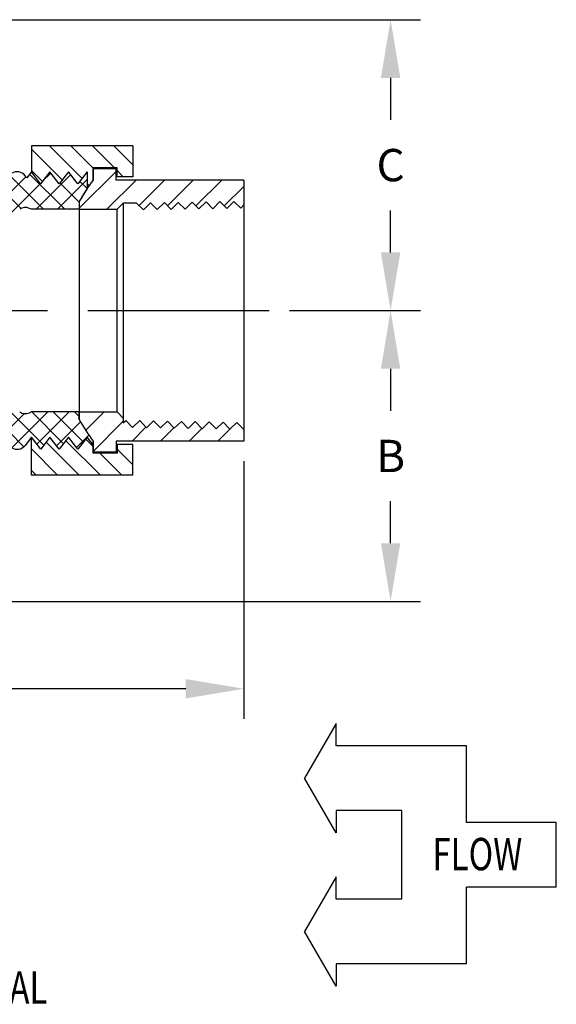
# Model space of a CAD drawing. Extents: x 0 to 140, y 0 to 53.
# Drawn here: x 22 to 25, y 10 to 16 of the extents above; entities that cross this region are included whole.
import ezdxf
from ezdxf.enums import TextEntityAlignment as Align

# ---------------------------------------------------------------- set-up
doc = ezdxf.new("R2010")
doc.units = 0
doc.header["$MEASUREMENT"] = 0
doc.linetypes.add('CENTER', pattern=[2, 1.25, -0.25, 0.25, -0.25])
doc.layers.get('DEFPOINTS').update_dxf_attribs({"linetype": 'CONTINUOUS'})
for name, color, linetype in [('CENTER', 2, 'CENTER'), ('DIMENS', 7, 'CONTINUOUS'), ('HATCH', 1, 'CONTINUOUS'), ('PART', 3, 'CONTINUOUS'), ('TEXT', 7, 'CONTINUOUS')]:
    doc.layers.add(name, color=color, linetype=linetype)
doc.styles.add('ROMANS', font='romans.shx', dxfattribs={"width": 0.75})
doc.dimstyles.new('DWYER_STANDARD', dxfattribs={"dimtxt": 0.1, "dimasz": 0.18, "dimexe": 0.093, "dimexo": 0.0625, "dimgap": 0.09, "dimtad": 0, "dimtih": 1, "dimtoh": 1, "dimdec": 3, "dimrnd": 0.001, "dimzin": 4, "dimdsep": 46, "dimtxsty": 'ROMANS', "dimcen": 0, "dimclrd": 256, "dimclre": 256, "dimclrt": 256, "dimadec": 0, "dimazin": 0, "dimtfac": 1, "dimtdec": 3, "dimtofl": 0, "dimtmove": 0, "dimatfit": 3, "dimfxl": 0, "dimtolj": 1, "dimtzin": 4, "dimarcsym": 0})
pattern_1 = [(45, (-71.48767, -6.63465), (-0.08838835, 0.08838835), [])]
pattern_2 = [(135, (-71.48767, -6.63465), (-0.06629126, -0.06629126), [])]
pattern_3 = [(45, (-99.91858, -11.51457), (-0.06629126, 0.06629126), []), (135, (-99.91858, -11.51457), (-0.06629126, -0.06629126), [])]

# ---------------------------------------------------------------- blocks, each defined once
blk = doc.blocks.new('*D4')
at = {"layer": 'DEFPOINTS', "color": 0}
for p in [(18.2559, 13.6772), (23.0559, 13.6772), (23.0559, 12.1441)]:
    blk.add_point(p, dxfattribs=at)
at = {"layer": 'DIMENS', "lineweight": -2}
for p, q in [((18.2559, 13.5522), (18.2559, 11.9581)), ((23.0559, 13.5522), (23.0559, 11.9581)), ((18.6159, 12.1441), (20.4188, 12.1441)), ((22.6959, 12.1441), (20.8931, 12.1441))]:
    blk.add_line(p, q, dxfattribs=at)
at = {"layer": 'DIMENS'}
for points in [[(18.6159, 12.2041), (18.6159, 12.0841), (18.2559, 12.1441)], [(22.6959, 12.2041), (22.6959, 12.0841), (23.0559, 12.1441)]]:
    blk.add_solid(points, dxfattribs=at)
at = {"layer": 'DIMENS', "insert": (20.6559, 12.1441), "char_height": 0.2, "attachment_point": 5, "style": 'ROMANS'}
blk.add_mtext('\\A1;A', dxfattribs=at)
blk = doc.blocks.new('*D5')
at = {"layer": 'DEFPOINTS', "color": 0}
for p in [(23.2119, 14.485), (23.9633, 14.485), (21.383, 12.685)]:
    blk.add_point(p, dxfattribs=at)
at = {"layer": 'DIMENS', "lineweight": -2}
for p, q in [((23.3369, 14.485), (24.1493, 14.485)), ((23.9633, 14.125), (23.9633, 13.865)), ((23.9633, 13.045), (23.9633, 13.305)), ((21.508, 12.685), (24.1493, 12.685))]:
    blk.add_line(p, q, dxfattribs=at)
at = {"layer": 'DIMENS'}
for points in [[(23.9033, 14.125), (24.0233, 14.125), (23.9633, 14.485)], [(23.9033, 13.045), (24.0233, 13.045), (23.9633, 12.685)]]:
    blk.add_solid(points, dxfattribs=at)
at = {"layer": 'DIMENS', "insert": (23.9633, 13.585), "char_height": 0.2, "attachment_point": 5, "style": 'ROMANS'}
blk.add_mtext('\\A1;B', dxfattribs=at)
blk = doc.blocks.new('*D6')
at = {"layer": 'DEFPOINTS', "color": 0}
for p in [(21.383, 16.285), (23.2119, 14.485), (23.9633, 14.485)]:
    blk.add_point(p, dxfattribs=at)
at = {"layer": 'DIMENS', "lineweight": -2}
for p, q in [((21.508, 16.285), (24.1493, 16.285)), ((23.9633, 15.925), (23.9633, 15.665)), ((23.9633, 14.845), (23.9633, 15.105)), ((23.3369, 14.485), (24.1493, 14.485))]:
    blk.add_line(p, q, dxfattribs=at)
at = {"layer": 'DIMENS'}
for points in [[(23.9033, 15.925), (24.0233, 15.925), (23.9633, 16.285)], [(23.9033, 14.845), (24.0233, 14.845), (23.9633, 14.485)]]:
    blk.add_solid(points, dxfattribs=at)
at = {"layer": 'DIMENS', "insert": (23.9633, 15.385), "char_height": 0.2, "attachment_point": 5, "style": 'ROMANS'}
blk.add_mtext('\\A1;C', dxfattribs=at)

msp = doc.modelspace()

# ---------------------------------------------------------------- hatches: boundary and pattern name
at = {"layer": 'HATCH'}
h = msp.add_hatch(dxfattribs=at)
h.set_pattern_fill('ANSI37', scale=0.75, style=0)
h.set_pattern_definition(pattern_3)
edge = h.paths.add_edge_path()
edge.add_arc((21.6507, 14.9622), 0.125, 109.26488, 163.82893)
edge.add_line((21.5307, 14.997), (21.5154, 14.9444))
edge.add_arc((21.4554, 14.9618), 0.0625, 270, 343.82893, ccw=False)
edge.add_line((21.4554, 14.8993), (21.1802, 14.8993))
edge.add_arc((21.1802, 14.9149), 0.0156, 180, 270, ccw=False)
edge.add_line((21.1646, 14.9149), (21.1646, 15.0804))
edge.add_arc((21.1802, 15.0804), 0.0156, 90, 180, ccw=False)
edge.add_line((21.1802, 15.096), (21.3771, 15.096))
edge.add_arc((21.3771, 15.1273), 0.0312, 270, 390)
edge.add_line((21.4042, 15.1429), (21.2822, 15.3542))
edge.add_arc((21.4455, 15.4484), 0.1885, 180, 210, ccw=False)
edge.add_line((21.257, 15.4484), (21.257, 15.979))
edge.add_line((21.257, 15.979), (21.383, 15.979))
edge.add_line((21.383, 15.979), (21.383, 15.4484))
edge.add_arc((21.4455, 15.4484), 0.0625, 180, 210)
edge.add_line((21.3913, 15.4172), (21.5034, 15.2231))
edge.add_arc((21.5501, 15.25), 0.0539, 210, 360)
edge.add_line((21.604, 15.25), (21.604, 15.3078))
edge.add_arc((21.6353, 15.3078), 0.0312, 122.06937, 180, ccw=False)
edge.add_arc((21.6519, 15.2813), 0.0625, 37.79123, 122.06937, ccw=False)
edge.add_line((21.7013, 15.3196), (21.7115, 15.3064))
edge.add_line((21.7115, 15.3064), (21.7402, 15.3433))
edge.add_line((21.7402, 15.3433), (21.7975, 15.2694))
edge.add_line((21.7975, 15.2694), (21.8552, 15.3438))
edge.add_line((21.8552, 15.3438), (21.9129, 15.2694))
edge.add_line((21.9129, 15.2694), (21.9706, 15.3438))
edge.add_line((21.9706, 15.3438), (22.0283, 15.2694))
edge.add_line((22.0283, 15.2694), (22.086, 15.3438))
edge.add_line((22.086, 15.3438), (22.086, 15.2407))
edge.add_line((22.086, 15.2407), (22.0359, 15.1601))
edge.add_line((22.0359, 15.1601), (22.0359, 15.1116))
edge.add_line((22.0359, 15.1116), (21.7414, 15.1116))
edge.add_line((21.7414, 15.1116), (21.7284, 15.1174))
edge.add_arc((21.7027, 15.0604), 0.0625, 65.77171, 123.65799)
edge.add_line((21.6681, 15.1124), (21.6498, 15.1003))
edge.add_arc((21.5501, 15.25), 0.1799, 289.26488, 303.65799, ccw=False)
h = msp.add_hatch(dxfattribs=at)
h.set_pattern_fill('ANSI31', scale=0.75, angle=90, style=0)
h.set_pattern_definition(pattern_2)
h.paths.add_polyline_path([(22.1228, 15.3685), (22.1228, 15.2928), (22.086, 15.2407), (22.086, 15.3438), (22.0283, 15.2694), (21.9706, 15.3438), (21.9129, 15.2694), (21.8552, 15.3438), (21.7975, 15.2694), (21.7402, 15.3433), (21.7402, 15.5045), (22.3677, 15.5045), (22.3677, 15.3131), (22.2707, 15.3131), (22.2707, 15.3685)])
h = msp.add_hatch(dxfattribs=at)
h.set_pattern_fill('ANSI31', style=0)
h.set_pattern_definition(pattern_1)
edge = h.paths.add_edge_path()
edge.add_line((23.0559, 15.1385), (23.0559, 15.2928))
edge.add_line((23.0559, 15.2928), (22.2643, 15.2928))
edge.add_line((22.2643, 15.2928), (22.2643, 15.362))
edge.add_line((22.2643, 15.362), (22.1228, 15.362))
edge.add_line((22.1228, 15.362), (22.1228, 15.2928))
edge.add_arc((23.2119, 14.485), 1.356, 143.43536, 150.13905)
edge.add_line((22.0359, 15.1601), (22.0359, 15.1116))
edge.add_line((22.0359, 15.1116), (22.2704, 15.1116))
edge.add_line((22.2704, 15.1116), (22.3089, 15.1501))
edge.add_line((22.3089, 15.1501), (22.3912, 15.1501))
edge.add_line((22.3912, 15.1501), (22.4335, 15.1078))
edge.add_line((22.4335, 15.1078), (22.4772, 15.1516))
edge.add_line((22.4772, 15.1516), (22.5195, 15.1093))
edge.add_line((22.5195, 15.1093), (22.5633, 15.1531))
edge.add_line((22.5633, 15.1531), (22.6056, 15.1108))
edge.add_line((22.6056, 15.1108), (22.6493, 15.1546))
edge.add_line((22.6493, 15.1546), (22.6916, 15.1123))
edge.add_line((22.6916, 15.1123), (22.7354, 15.1561))
edge.add_line((22.7354, 15.1561), (22.7776, 15.1138))
edge.add_line((22.7776, 15.1138), (22.8214, 15.1576))
edge.add_line((22.8214, 15.1576), (22.8637, 15.1153))
edge.add_line((22.8637, 15.1153), (22.9074, 15.1591))
edge.add_line((22.9074, 15.1591), (22.9497, 15.1168))
edge.add_line((22.9497, 15.1168), (22.9935, 15.1606))
edge.add_line((22.9935, 15.1606), (23.0357, 15.1183))
edge.add_line((23.0357, 15.1183), (23.0559, 15.1385))
h = msp.add_hatch(dxfattribs=at)
h.set_pattern_fill('ANSI37', scale=0.75, style=0)
h.set_pattern_definition(pattern_3)
edge = h.paths.add_edge_path()
edge.add_line((21.257, 12.991), (21.383, 12.991))
edge.add_line((21.383, 12.991), (21.383, 13.5215))
edge.add_arc((21.4455, 13.5215), 0.0625, 150, 180, ccw=False)
edge.add_line((21.3913, 13.5528), (21.5034, 13.7469))
edge.add_arc((21.5501, 13.72), 0.0539, 0, 150, ccw=False)
edge.add_line((21.604, 13.72), (21.604, 13.6622))
edge.add_arc((21.6353, 13.6622), 0.0312, 180, 237.93063)
edge.add_arc((21.6519, 13.6887), 0.0625, 237.93063, 322.20877)
edge.add_line((21.7013, 13.6504), (21.7402, 13.7006))
edge.add_line((21.7402, 13.7006), (21.7979, 13.6262))
edge.add_line((21.7979, 13.6262), (21.8556, 13.7006))
edge.add_line((21.8556, 13.7006), (21.9133, 13.6262))
edge.add_line((21.9133, 13.6262), (21.971, 13.7006))
edge.add_line((21.971, 13.7006), (22.0287, 13.6262))
edge.add_line((22.0287, 13.6262), (22.0864, 13.7006))
edge.add_line((22.0864, 13.7006), (22.1228, 13.6536))
edge.add_line((22.1228, 13.6536), (22.1228, 13.6772))
edge.add_arc((23.2119, 14.485), 1.356, 209.86095, 216.56464, ccw=False)
edge.add_line((22.0359, 13.8098), (22.0359, 13.8584))
edge.add_line((22.0359, 13.8584), (21.7414, 13.8584))
edge.add_line((21.7414, 13.8584), (21.7284, 13.8526))
edge.add_arc((21.7027, 13.9096), 0.0625, 236.34201, 294.22829, ccw=False)
edge.add_line((21.6681, 13.8576), (21.6498, 13.8697))
edge.add_arc((21.5501, 13.72), 0.1799, 56.34201, 70.73512)
edge.add_arc((21.6507, 14.0078), 0.125, 196.17107, 250.73512, ccw=False)
edge.add_line((21.5307, 13.973), (21.5154, 14.0256))
edge.add_arc((21.4554, 14.0082), 0.0625, 16.17107, 90)
edge.add_line((21.4554, 14.0707), (21.1802, 14.0707))
edge.add_arc((21.1802, 14.0551), 0.0156, 90, 180)
edge.add_line((21.1646, 14.0551), (21.1646, 13.8896))
edge.add_arc((21.1802, 13.8896), 0.0156, 180, 270)
edge.add_line((21.1802, 13.8739), (21.3771, 13.8739))
edge.add_arc((21.3771, 13.8427), 0.0312, -30, 90, ccw=False)
edge.add_line((21.4042, 13.8271), (21.2822, 13.6158))
edge.add_arc((21.4455, 13.5215), 0.1885, 150, 180)
edge.add_line((21.257, 13.5215), (21.257, 12.991))
h = msp.add_hatch(dxfattribs=at)
h.set_pattern_fill('ANSI31', style=0)
h.set_pattern_definition(pattern_1)
edge = h.paths.add_edge_path()
edge.add_line((22.3089, 13.8199), (22.3089, 13.7898))
edge.add_line((22.3089, 13.7898), (22.3247, 13.8051))
edge.add_line((22.3247, 13.8051), (22.367, 13.7613))
edge.add_line((22.367, 13.7613), (22.4107, 13.8036))
edge.add_line((22.4107, 13.8036), (22.4529, 13.7598))
edge.add_line((22.4529, 13.7598), (22.4967, 13.8021))
edge.add_line((22.4967, 13.8021), (22.5389, 13.7583))
edge.add_line((22.5389, 13.7583), (22.5827, 13.8006))
edge.add_line((22.5827, 13.8006), (22.6249, 13.7568))
edge.add_line((22.6249, 13.7568), (22.6687, 13.7991))
edge.add_line((22.6687, 13.7991), (22.7109, 13.7553))
edge.add_line((22.7109, 13.7553), (22.7547, 13.7976))
edge.add_line((22.7547, 13.7976), (22.7969, 13.7538))
edge.add_line((22.7969, 13.7538), (22.8406, 13.7961))
edge.add_line((22.8406, 13.7961), (22.8829, 13.7523))
edge.add_line((22.8829, 13.7523), (22.9266, 13.7946))
edge.add_line((22.9266, 13.7946), (22.9689, 13.7508))
edge.add_line((22.9689, 13.7508), (23.0126, 13.7931))
edge.add_line((23.0126, 13.7931), (23.0549, 13.7493))
edge.add_line((23.0549, 13.7493), (23.0559, 13.6772))
edge.add_line((23.0559, 13.6772), (22.2643, 13.6772))
edge.add_line((22.2643, 13.6772), (22.2643, 13.608))
edge.add_line((22.2643, 13.608), (22.1228, 13.608))
edge.add_line((22.1228, 13.608), (22.1228, 13.6772))
edge.add_arc((23.2119, 14.485), 1.356, 209.86095, 216.56464, ccw=False)
edge.add_line((22.0359, 13.8098), (22.0359, 13.8584))
edge.add_line((22.0359, 13.8584), (22.2704, 13.8584))
edge.add_line((22.2704, 13.8584), (22.3089, 13.8199))
h = msp.add_hatch(dxfattribs=at)
h.set_pattern_fill('ANSI31', scale=0.75, angle=90, style=0)
h.set_pattern_definition(pattern_2)
h.paths.add_polyline_path([(22.1228, 13.6015), (22.1228, 13.6536), (22.0864, 13.7006), (22.0287, 13.6262), (21.971, 13.7006), (21.9133, 13.6262), (21.8556, 13.7006), (21.7979, 13.6262), (21.7402, 13.7006), (21.7402, 13.4654), (22.3677, 13.4654), (22.3677, 13.6568), (22.2707, 13.6568), (22.2707, 13.6015)])

# ---------------------------------------------------------------- linework, layer by layer
at = {"layer": 'CENTER', "color": 7}
msp.add_line((18.0892, 14.485), (23.2119, 14.485), dxfattribs=at)
at = {"layer": 'HATCH', "color": 7}
for p, q in [((22.086, 15.2407), (22.0359, 15.1601)), ((22.0359, 15.1601), (22.0359, 15.1116)), ((22.0359, 13.8098), (22.0359, 13.8584)), ((22.1228, 13.6536), (22.1228, 13.6772))]:
    msp.add_line(p, q, dxfattribs=at)
at = {"layer": 'PART', "color": 7}
for p, q in [((22.3677, 15.5045), (21.7402, 15.5045)), ((21.7402, 15.5045), (21.7402, 15.3433)), ((22.3677, 15.5045), (22.3677, 15.3131)), ((22.2707, 15.3685), (22.1228, 15.3685)), ((22.1228, 15.3685), (22.1228, 15.2928)), ((22.1228, 15.2928), (22.1228, 15.362)), ((22.2643, 15.362), (22.1228, 15.362)), ((22.2643, 15.2928), (22.2643, 15.362)), ((22.2707, 15.3131), (22.2707, 15.3685)), ((21.7115, 15.3064), (21.7013, 15.3196)), ((21.7402, 15.3433), (21.7115, 15.3064)), ((21.7975, 15.2694), (21.7402, 15.3433)), ((21.8552, 15.3438), (21.7975, 15.2694)), ((21.9129, 15.2694), (21.8552, 15.3438)), ((21.9706, 15.3438), (21.9129, 15.2694)), ((22.0283, 15.2694), (21.9706, 15.3438)), ((22.086, 15.3438), (22.0283, 15.2694)), ((22.086, 15.3438), (22.086, 15.2407)), ((22.3677, 15.3131), (22.2707, 15.3131)), ((23.0559, 15.2928), (22.2643, 15.2928)), ((23.0559, 15.2928), (23.0559, 13.6772)), ((21.7414, 15.1116), (21.7284, 15.1174)), ((22.0359, 15.1601), (22.0359, 13.8098)), ((22.3089, 15.1501), (22.2704, 15.1116)), ((22.3089, 15.1501), (22.3089, 13.7898)), ((22.3912, 15.1501), (22.3089, 15.1501)), ((22.3912, 15.1501), (22.4335, 15.1078)), ((22.4335, 15.1078), (22.4772, 15.1516)), ((22.4772, 15.1516), (22.5195, 15.1093)), ((22.5195, 15.1093), (22.5633, 15.1531)), ((22.5633, 15.1531), (22.6056, 15.1108)), ((22.6056, 15.1108), (22.6493, 15.1546)), ((22.6493, 15.1546), (22.6916, 15.1123)), ((22.6916, 15.1123), (22.7354, 15.1561)), ((22.7354, 15.1561), (22.7776, 15.1138)), ((22.7776, 15.1138), (22.8214, 15.1576)), ((22.8214, 15.1576), (22.8637, 15.1153)), ((22.8637, 15.1153), (22.9074, 15.1591)), ((22.9074, 15.1591), (22.9497, 15.1168)), ((22.9497, 15.1168), (22.9935, 15.1606)), ((22.9935, 15.1606), (23.0357, 15.1183)), ((23.0357, 15.1183), (23.0559, 15.1385)), ((22.0359, 15.1116), (21.7414, 15.1116)), ((22.0359, 15.1116), (22.2704, 15.1116)), ((22.2704, 13.8584), (22.2704, 15.1116)), ((21.7414, 13.8584), (21.7284, 13.8526)), ((22.0359, 13.8584), (21.7414, 13.8584)), ((22.0359, 13.8584), (22.2704, 13.8584)), ((22.3089, 13.8199), (22.2704, 13.8584)), ((22.3089, 13.7898), (22.3247, 13.8051)), ((22.3247, 13.8051), (22.367, 13.7613)), ((22.367, 13.7613), (22.4107, 13.8036)), ((22.4107, 13.8036), (22.4529, 13.7598)), ((22.4529, 13.7598), (22.4967, 13.8021)), ((22.4967, 13.8021), (22.5389, 13.7583)), ((22.5389, 13.7583), (22.5827, 13.8006)), ((22.5827, 13.8006), (22.6249, 13.7568)), ((22.6249, 13.7568), (22.6687, 13.7991)), ((22.6687, 13.7991), (22.7109, 13.7553)), ((22.7109, 13.7553), (22.7547, 13.7976)), ((22.7547, 13.7976), (22.7969, 13.7538)), ((22.7969, 13.7538), (22.8406, 13.7961)), ((22.8406, 13.7961), (22.8829, 13.7523)), ((22.8829, 13.7523), (22.9266, 13.7946)), ((22.9266, 13.7946), (22.9689, 13.7508)), ((22.9689, 13.7508), (23.0126, 13.7931)), ((23.0126, 13.7931), (23.0549, 13.7493)), ((23.0549, 13.7493), (23.0559, 13.7504)), ((21.7402, 13.7006), (21.7013, 13.6504)), ((21.7979, 13.6262), (21.7402, 13.7006)), ((21.7402, 13.4654), (21.7402, 13.7006)), ((21.8556, 13.7006), (21.7979, 13.6262)), ((21.9133, 13.6262), (21.8556, 13.7006)), ((21.971, 13.7006), (21.9133, 13.6262)), ((22.0287, 13.6262), (21.971, 13.7006)), ((22.0864, 13.7006), (22.0287, 13.6262)), ((22.1228, 13.6536), (22.0864, 13.7006)), ((22.1228, 13.6772), (22.1228, 13.608)), ((22.1228, 13.6015), (22.1228, 13.6536)), ((23.0559, 13.6772), (22.2643, 13.6772)), ((22.2643, 13.6772), (22.2643, 13.608)), ((22.3677, 13.6568), (22.2707, 13.6568)), ((22.2707, 13.6568), (22.2707, 13.6015)), ((22.3677, 13.4654), (22.3677, 13.6568)), ((22.2643, 13.608), (22.1228, 13.608)), ((22.2707, 13.6015), (22.1228, 13.6015)), ((22.3677, 13.4654), (21.7402, 13.4654))]:
    msp.add_line(p, q, dxfattribs=at)
for centre, radius, start, end in [((21.6519, 15.2813), 0.0625, 37.79123, 122.06937), ((23.2119, 14.485), 1.356, 143.43536, 150.13905), ((21.7027, 15.0604), 0.0625, 65.77171, 123.65799), ((21.7027, 13.9096), 0.0625, 236.34201, 294.22829), ((23.2119, 14.485), 1.356, 209.86095, 216.56464), ((21.6519, 13.6887), 0.0625, 237.93063, 322.20877)]:
    msp.add_arc(centre, radius, start, end, dxfattribs=at)
at = {"layer": 'TEXT'}
for p, q in [((23.6268, 11.9302), (23.4313, 11.5916)), ((23.6268, 11.7916), (23.6268, 11.9302)), ((24.4337, 11.7916), (23.6268, 11.7916)), ((24.4337, 11.3166), (24.4337, 11.7916)), ((23.6268, 11.253), (23.4313, 11.5916)), ((24.0337, 11.3916), (23.6268, 11.3916)), ((23.6268, 11.3916), (23.6268, 11.253)), ((24.0337, 10.8416), (24.0337, 11.3916)), ((24.9887, 11.3166), (24.4337, 11.3166)), ((24.9887, 10.9166), (24.9887, 11.3166)), ((23.6268, 10.9802), (23.4313, 10.6416)), ((23.6268, 10.8416), (23.6268, 10.9802)), ((24.9887, 10.9166), (24.4337, 10.9166)), ((24.4337, 10.4416), (24.4337, 10.9166)), ((24.0337, 10.8416), (23.6268, 10.8416)), ((23.6268, 10.303), (23.4313, 10.6416)), ((24.4337, 10.4416), (23.6268, 10.4416)), ((23.6268, 10.4416), (23.6268, 10.303))]:
    msp.add_line(p, q, dxfattribs=at)

# ---------------------------------------------------------------- texts
at = {"layer": 'TEXT', "style": 'ROMANS', "width": 0.75}
msp.add_text('FLOW', height=0.2, dxfattribs=at).set_placement((24.2224, 11.0212))
msp.add_text('BRONZE BODY MATERIAL', height=0.2, dxfattribs=at).set_placement((20.6425, 10.395), align=Align.TOP_CENTER)

# ---------------------------------------------------------------- dimensions: what is measured, and where the dimension line sits
at = {"layer": 'DIMENS', "color": 7}
for p1, text, picture, middle in [((21.383, 16.285), 'C', '*D6', (23.9633, 15.385)), ((21.383, 12.685), 'B', '*D5', (23.9633, 13.585))]:
    dim = msp.add_linear_dim(base=(23.9633, 14.485), p1=p1, p2=(23.2119, 14.485), angle=90, text=text, dimstyle='DWYER_STANDARD', override={"dimscale": 2}, dxfattribs=at)
    dim.commit()
    dim.dimension.update_dxf_attribs({"geometry": picture, "text_midpoint": middle})
dim = msp.add_linear_dim(base=(23.0559, 12.1441), p1=(18.2559, 13.6772), p2=(23.0559, 13.6772), text='A', dimstyle='DWYER_STANDARD', override={"dimscale": 2}, dxfattribs=at)
dim.commit()
dim.dimension.update_dxf_attribs({"geometry": '*D4', "text_midpoint": (20.6559, 12.1441)})

doc.saveas('drawing.dxf')
